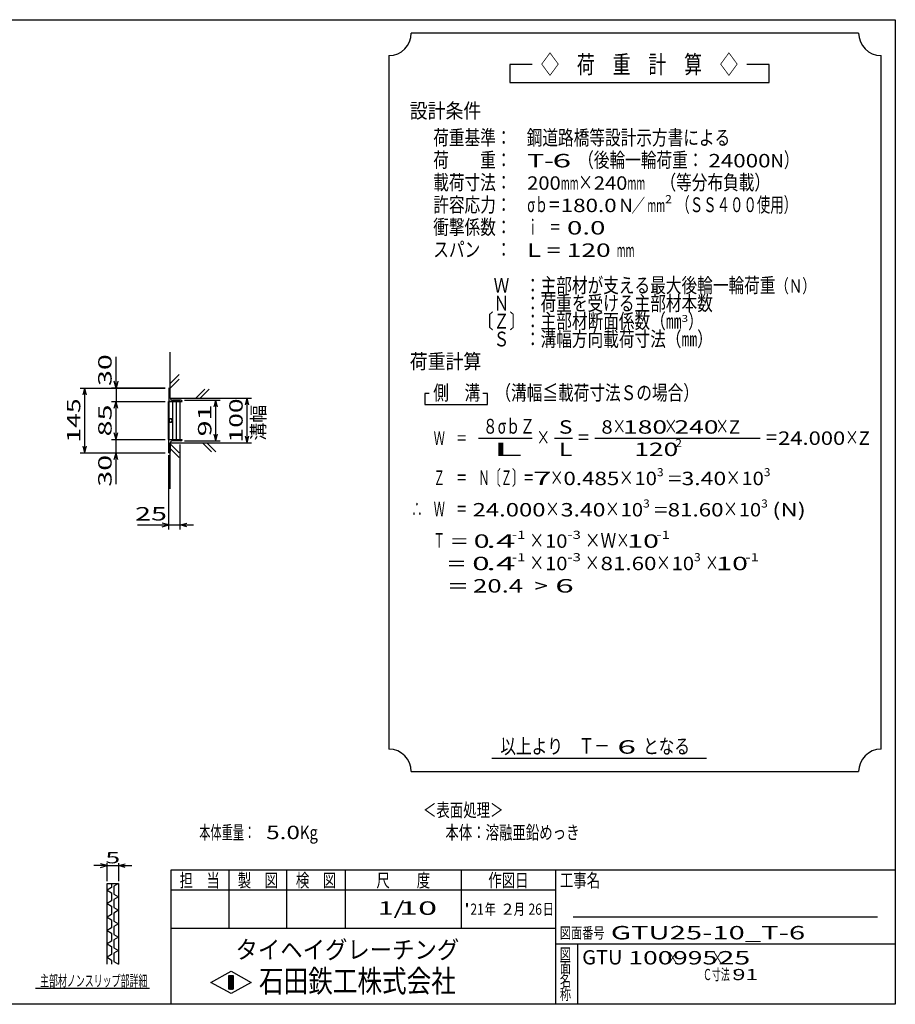
# Model space of a CAD drawing. Units: millimetres. Extents: x -182 to 174, y -128 to 105.
# Drawn here: x -22 to 174, y -115 to 105 of the extents above; entities that cross this region are included whole.
import ezdxf
from ezdxf.enums import TextEntityAlignment as Align

# ---------------------------------------------------------------- set-up
doc = ezdxf.new("R2010")
doc.units = ezdxf.units.MM
doc.header["$LTSCALE"] = 0.25
for name, color, linetype in [('16', 7, 'Continuous'), ('22', 7, 'Continuous'), ('24', 7, 'Continuous'), ('32', 7, 'Continuous')]:
    doc.layers.add(name, color=color, linetype=linetype)
doc.styles.add('dcStyle0', font='txt.shx', dxfattribs={"width": 0.833333, "bigfont": 'bigfont'})

msp = doc.modelspace()

# ---------------------------------------------------------------- linework, layer by layer
at = {"color": 150, "linetype": 'Continuous', "lineweight": 25}
for p, q in [((-172.4, 104.85), (173.6, 104.85)), ((173.6, 104.85), (173.6, -115.15)), ((173.6, -85.15), (11.6, -85.15)), ((11.6, -85.15), (11.6, -115.15)), ((24.6, -85.15), (24.6, -98.15)), ((37.6, -98.15), (37.6, -85.15)), ((50.6, -85.15), (50.6, -98.15)), ((76.6, -98.15), (76.6, -85.15)), ((97.6, -85.15), (97.6, -115.15)), ((97.6, -89.65), (11.6, -89.65)), ((169.6, -95.65), (101.6, -95.65)), ((11.6, -98.15), (97.6, -98.15)), ((97.6, -101.65), (173.6, -101.65)), ((102.6, -115.15), (102.6, -101.65)), ((20.6, -110.25), (25.1, -107.75)), ((25.1, -107.75), (29.6, -110.25)), ((24.6, -108.75), (25.6, -108.75)), ((24.6, -111.75), (24.6, -108.75)), ((24.6, -108.75), (24.8, -108.75)), ((24.8, -108.75), (24.8, -111.75)), ((25, -111.75), (25, -108.75)), ((25, -108.75), (25.2, -108.75)), ((25.2, -108.75), (25.2, -111.75)), ((25.4, -111.75), (25.4, -108.75)), ((25.4, -108.75), (25.6, -108.75)), ((25.6, -108.75), (25.6, -111.75)), ((25.6, -108.75), (25.6, -111.75)), ((25.1, -112.75), (20.6, -110.25)), ((25.6, -111.75), (24.6, -111.75)), ((24.8, -111.75), (25, -111.75)), ((29.6, -110.25), (25.1, -112.75)), ((25.2, -111.75), (25.4, -111.75)), ((173.6, -115.15), (-172.4, -115.15))]:
    msp.add_line(p, q, dxfattribs=at)
at = {"layer": '16', "color": 3, "linetype": 'Continuous', "lineweight": 25}
for p, q in [((11.2, 22.55), (11.2, 19.55)), ((11.5, 20.35), (11.5, 22.25)), ((13.9, 19.85), (12, 19.85)), ((11.13, 11.05), (11.13, 19.55)), ((11.13, 19.55), (11.2, 19.55)), ((11.2, 19.55), (14.2, 19.55)), ((11.2, 19.55), (11.2, 11.05)), ((13.7, 19.55), (11.2, 19.55)), ((12, 19.55), (12, 11.05)), ((12.9, 11.05), (12.9, 19.55)), ((13.7, 11.05), (13.7, 19.55)), ((11.4, 15.65), (11.2, 15.3)), ((11.8, 15.65), (11.4, 15.65)), ((12, 15.3), (11.8, 15.65)), ((11.2, 15.3), (11.4, 14.95)), ((11.4, 14.95), (11.8, 14.95)), ((11.8, 14.95), (12, 15.3)), ((11.2, 11.05), (11.13, 11.05)), ((11.2, 11.05), (14.2, 11.05)), ((11.2, 8.05), (11.2, 11.05)), ((11.2, 11.05), (13.7, 11.05)), ((11.5, 10.25), (11.5, 8.35)), ((13.9, 10.75), (12, 10.75))]:
    msp.add_line(p, q, dxfattribs=at)
for centre, radius, start, end in [((11.2, 22.25), 0.3, 0, 90), ((12, 20.35), 0.5, 180, 270), ((13.9, 19.55), 0.3, 0, 90), ((13.9, 11.05), 0.3, 270, 0), ((12, 10.25), 0.5, 90, 180), ((11.2, 8.35), 0.3, 270, 0)]:
    msp.add_arc(centre, radius, start, end, dxfattribs=at)
at = {"layer": '22', "color": 4, "linetype": 'Continuous', "lineweight": 25}
for p, q in [((-0.6, 22.55), (-0.6, 29.55)), ((11.5, 20.3), (11.5, 30.55)), ((11.5, 23.55), (13.5, 25.55)), ((11.5, 22.55), (13.5, 24.55)), ((-8.6, 22.55), (10.4, 22.55)), ((-8, 21.05), (-7.6, 22.55)), ((-7.2, 21.05), (-7.6, 22.55)), ((-7.6, 8.05), (-7.6, 22.55)), ((10.4, 22.55), (-1.6, 22.55)), ((-0.6, 22.55), (-1, 24.05)), ((-0.2, 24.05), (-0.6, 22.55)), ((-0.6, 22.55), (-0.6, 19.55)), ((17.2, 20.3), (19.2, 22.3)), ((18.2, 20.3), (20.2, 22.3)), ((11.5, 20.3), (29.7, 20.3)), ((14.7, 19.85), (22.7, 19.85)), ((21.3, 18.35), (21.7, 19.85)), ((22.1, 18.35), (21.7, 19.85)), ((21.7, 10.75), (21.7, 19.85)), ((28.3, 18.8), (28.7, 20.3)), ((29.1, 18.8), (28.7, 20.3)), ((28.7, 10.3), (28.7, 20.3)), ((-1.6, 19.55), (10.4, 19.55)), ((-1, 18.05), (-0.6, 19.55)), ((-0.2, 18.05), (-0.6, 19.55)), ((-0.6, 11.05), (-0.6, 19.55)), ((-1.6, 11.05), (10.4, 11.05)), ((-0.6, 11.05), (-1, 12.55)), ((-0.6, 11.05), (-0.2, 12.55)), ((-0.6, 8.05), (-0.6, 11.05)), ((21.7, 10.75), (21.3, 12.25)), ((21.7, 10.75), (22.1, 12.25)), ((28.7, 10.3), (28.3, 11.8)), ((28.7, 10.3), (29.1, 11.8)), ((-7.6, 8.05), (-8, 9.55)), ((-7.6, 8.05), (-7.2, 9.55)), ((11.5, 10.3), (29.7, 10.3)), ((11.5, 0.05), (11.5, 10.3)), ((13.5, 8.05), (11.5, 10.05)), ((13.5, 7.05), (11.5, 9.05)), ((13.7, -9.05), (13.7, 9.95)), ((14.7, 10.75), (22.7, 10.75)), ((20.7, 8.3), (18.7, 10.3)), ((21.7, 8.3), (19.7, 10.3)), ((-8.6, 8.05), (10.4, 8.05)), ((-1.6, 8.05), (10.4, 8.05)), ((-1, 6.55), (-0.6, 8.05)), ((-0.2, 6.55), (-0.6, 8.05)), ((-0.6, 1.05), (-0.6, 8.05)), ((11.2, -9.05), (11.2, 7.55)), ((4.2, -8.05), (11.2, -8.05)), ((11.2, -8.05), (9.7, -7.65)), ((9.7, -8.45), (11.2, -8.05)), ((11.2, -8.05), (13.7, -8.05)), ((13.7, -8.05), (15.2, -7.65)), ((15.2, -8.45), (13.7, -8.05)), ((13.7, -8.05), (16.7, -8.05))]:
    msp.add_line(p, q, dxfattribs=at)
at = {"layer": '24', "color": 4, "linetype": 'Continuous', "lineweight": 25}
for p, q in [((165.4, 101.85), (65.4, 101.85)), ((60.4, 96.85), (60.4, -58.15)), ((170.4, -58.15), (170.4, 96.85)), ((92.4, 94.85), (87.4, 94.85)), ((87.4, 94.85), (87.4, 90.85)), ((145.4, 94.85), (140.4, 94.85)), ((145.4, 90.85), (145.4, 94.85)), ((87.4, 90.85), (145.4, 90.85)), ((69.4, 21.35), (68.4, 21.35)), ((68.4, 21.35), (68.4, 18.85)), ((82.4, 21.35), (81.4, 21.35)), ((82.4, 18.85), (82.4, 21.35)), ((68.4, 18.85), (82.4, 18.85)), ((80.4, 11.35), (92.4, 11.35)), ((97.4, 11.35), (101.4, 11.35)), ((106.4, 11.35), (143.4, 11.35)), ((83.4, -60.15), (131.4, -60.15)), ((65.4, -63.15), (165.4, -63.15))]:
    msp.add_line(p, q, dxfattribs=at)
for centre, start, end in [((60.4, 101.85), 270, 0), ((170.4, 101.85), 180, 270), ((60.4, -63.15), 0, 90), ((170.4, -63.15), 90, 180)]:
    msp.add_arc(centre, 5, start, end, dxfattribs=at)
at = {"layer": '32', "color": 4, "linetype": 'Continuous', "lineweight": 25}
for p, q in [((-2.6, -84.15), (-5.6, -84.15)), ((-2.6, -84.15), (-4.1, -83.75)), ((-4.1, -84.55), (-2.6, -84.15)), ((-2.6, -87.65), (-2.6, -83.65)), ((-2.6, -84.15), (-0.1, -84.15)), ((-0.1, -83.65), (-0.1, -87.65)), ((-0.1, -84.15), (1.4, -83.75)), ((1.4, -84.55), (-0.1, -84.15)), ((-0.1, -84.15), (2.9, -84.15)), ((-2.6, -88.15), (-0.1, -88.15)), ((-2.6, -106.15), (-2.6, -88.15)), ((-1.6, -89.05), (-2.6, -89.65)), ((-2.6, -89.65), (-1.6, -90.25)), ((-1.6, -88.15), (-1.6, -89.05)), ((-0.1, -88.15), (-1.1, -88.75)), ((-1.1, -88.75), (-1.1, -90.55)), ((-0.1, -88.15), (-0.1, -106.15)), ((-1.6, -92.05), (-2.6, -92.65)), ((-1.6, -90.25), (-1.6, -92.05)), ((-1.1, -90.55), (-0.1, -91.15)), ((-0.1, -91.15), (-1.1, -91.75)), ((-1.1, -91.75), (-1.1, -93.55)), ((-2.6, -92.65), (-1.6, -93.25)), ((-1.6, -93.25), (-1.6, -95.05)), ((-1.1, -93.55), (-0.1, -94.15)), ((-0.1, -94.15), (-1.1, -94.75)), ((-1.6, -95.05), (-2.6, -95.65)), ((-2.6, -95.65), (-1.6, -96.25)), ((-1.6, -96.25), (-1.6, -98.05)), ((-1.1, -94.75), (-1.1, -96.55)), ((-1.1, -96.55), (-0.1, -97.15)), ((-1.6, -98.05), (-2.6, -98.65)), ((-2.6, -98.65), (-1.6, -99.25)), ((-0.1, -97.15), (-1.1, -97.75)), ((-1.1, -97.75), (-1.1, -99.55)), ((-1.6, -101.05), (-2.6, -101.65)), ((-1.6, -99.25), (-1.6, -101.05)), ((-1.1, -99.55), (-0.1, -100.15)), ((-0.1, -100.15), (-1.1, -100.75)), ((-1.1, -100.75), (-1.1, -102.55)), ((-2.6, -101.65), (-1.6, -102.25)), ((-1.6, -102.25), (-1.6, -104.05)), ((-1.1, -102.55), (-0.1, -103.15)), ((-0.1, -103.15), (-1.1, -103.75)), ((-1.6, -104.05), (-2.6, -104.65)), ((-2.6, -104.65), (-1.6, -105.25)), ((-1.6, -105.25), (-1.6, -106.15)), ((-1.1, -103.75), (-1.1, -105.55)), ((-1.1, -105.55), (-0.1, -106.15)), ((6.9, -111.65), (-18.6, -111.65))]:
    msp.add_line(p, q, dxfattribs=at)

# ---------------------------------------------------------------- texts
at = {"color": 150, "style": 'dcStyle0', "width": 0.833333}
for s, height, p, p2 in [('担\u3000当', 3, (13.6, -88.95), (22.6, -88.95)), ('製\u3000図', 3, (26.6, -88.95), (35.6, -88.95)), ('検\u3000図', 3, (39.6, -88.95), (48.6, -88.95)), ('尺\u3000\u3000度', 3, (57.6, -88.95), (69.6, -88.95)), ('作図日', 3, (82.6, -88.95), (91.6, -88.95)), ('工事名', 3, (98.6, -88.95), (107.6, -88.95)), ('年', 2.5, (81.8, -95.15), (84.3, -95.15)), ('月', 2.5, (88.3, -95.15), (90.8, -95.15)), ('日', 2.5, (94.8, -95.15), (97.3, -95.15)), ('図面番号', 2.5, (98.6, -100.45), (108.6, -100.45)), ('図', 2.5, (98.6, -105.15), (101.1, -105.15)), ('面', 2.5, (98.6, -108.15), (101.1, -108.15)), ('名', 2.5, (98.6, -111.15), (101.1, -111.15)), ('称', 2.5, (98.6, -114.15), (101.1, -114.15))]:
    msp.add_text(s, height=height, dxfattribs=at).set_placement(p, p2, align=Align.FIT)
at = {"color": 222, "style": 'dcStyle0'}
for s, height, width, p, p2 in [('タイヘイグレーチング', 4, 1.041667, (26.1, -104.95), (76.1, -104.95)), ('石田鉄工株式会社', 5, 0.846154, (31.35, -112.45), (75.35, -112.45))]:
    msp.add_text(s, height=height, dxfattribs=dict(at, width=width)).set_placement(p, p2, align=Align.FIT)
at = {"layer": '22', "color": 2, "style": 'dcStyle0'}
for s, width, p, p2 in [(' 30 ', 0.833333, (-1.6, 21.55), (-1.6, 31.55)), (' 145 ', 0.833333, (-8.6, 9.05), (-8.6, 21.55)), (' 100 ', 0.833333, (27.7, 9.05), (27.7, 21.55)), (' 85 ', 0.833333, (-1.6, 10.3), (-1.6, 20.3)), (' 91 ', 0.833333, (20.7, 10.3), (20.7, 20.3)), ('溝幅', 0.869565, (32.7, 10.8), (32.7, 18.8)), (' 30 ', 0.833333, (-1.6, -0.95), (-1.6, 9.05))]:
    msp.add_text(s, height=3, rotation=90, dxfattribs=dict(at, width=width)).set_placement(p, p2, align=Align.FIT)
for s, height, width, p, p2 in [(' 25 ', 3, 0.833333, (2.2, -7.05), (12.2, -7.05)), ('＜表面処理＞', 3, 0.833333, (68, -73.25), (86, -73.25)), ('本体重量：', 3, 0.694444, (18, -78.25), (30.5, -78.25)), ('  5.0', 3, 0.666667, (30.5, -78.25), (40.5, -78.25)), ('Kg', 3, 0.666667, (40.5, -78.25), (44.5, -78.25)), ('本体：', 3, 0.833333, (73, -78.25), (82, -78.25)), ('溶融亜鉛めっき', 3, 0.833333, (82, -78.25), (103, -78.25)), ("'", 2.5, 0.6, (77.1, -95.15), (78.6, -95.15)), ('21', 2.5, 0.6, (78.6, -95.15), (81.6, -95.15)), (' 2', 2.5, 0.6, (85, -95.15), (88, -95.15)), ('26', 2.5, 0.6, (91.6, -95.15), (94.6, -95.15)), ('GTU25-10_T-6             ', 3, 0.833333, (110, -100.65), (172.5, -100.65)), ('GTU', 3.2, 0.9375, (103.6, -106.25), (112.6, -106.25)), (' 100 ', 3, 0.833333, (112.6, -106.25), (125.1, -106.25)), ('×', 3, 0.694444, (122.6, -106.25), (125.1, -106.25)), (' 995 ', 3, 0.833333, (122.6, -106.25), (135.1, -106.25)), ('×', 3, 0.694444, (132.6, -106.25), (135.1, -106.25)), (' 25 ', 3, 0.833333, (132.6, -106.25), (142.6, -106.25)), ('Ｃ寸法：', 2.5, 0.666667, (130.6, -109.75), (138.6, -109.75)), (' 91 ', 2.5, 0.8, (136.1, -109.75), (144.1, -109.75))]:
    msp.add_text(s, height=height, dxfattribs=dict(at, width=width)).set_placement(p, p2, align=Align.FIT)
for s, p, p2 in [('1/', (57.9, -95.15), (63.9, -95.15)), (' 10 ', (60.9, -95.15), (72.9, -95.15))]:
    msp.add_text(s, height=3, dxfattribs=at).set_placement(p, p2, align=Align.FIT)
at = {"layer": '24', "color": 2, "style": 'dcStyle0'}
for s, height, width, p, p2 in [('◇\u3000荷\u3000重\u3000計\u3000算\u3000◇', 4, 0.833333, (94.4, 92.85), (138.4, 92.85)), ('設計条件', 3.3, 0.858369, (65.05, 82.85), (81.05, 82.85)), ('荷重基準：\u3000', 3.3, 0.841346, (70.3, 76.85), (91.3, 76.85)), ('鋼道路橋等設計示方書による', 3.3, 0.841346, (91.2, 76.85), (136.7, 76.85)), ('荷\u3000\u3000重：\u3000', 3.3, 0.841346, (70.3, 71.85), (91.3, 71.85)), (' 6 ', 3, 0.833333, (95.3, 71.85), (102.8, 71.85)), ('（後輪一輪荷重：', 3.3, 0.841346, (102.7, 71.85), (130.7, 71.85)), (' 24000', 3, 0.833333, (130.7, 71.85), (145.7, 71.85)), ('）', 3.3, 0.833333, (148.7, 71.85), (152, 71.85)), ('載荷寸法：\u3000', 3.3, 0.841346, (70.3, 66.85), (91.3, 66.85)), ('\u3000（等分布負載）', 3.3, 0.841346, (117.6, 66.85), (145.6, 66.85)), ('200', 3, 0.833333, (91.3, 66.85), (98.8, 66.85)), ('mm', 3, 0.666667, (98.8, 66.85), (102.8, 66.85)), ('×', 3.3, 0.833333, (102.7, 66.85), (106, 66.85)), ('240', 3, 0.833333, (106.2, 66.85), (113.7, 66.85)), ('mm', 3, 0.666667, (113.7, 66.85), (117.7, 66.85)), ('許容応力：\u3000', 3.3, 0.841346, (70.3, 61.85), (91.3, 61.85)), ('σｂ＝', 3.3, 0.631313, (91.3, 61.85), (98.8, 61.85)), ('180.0', 3, 0.833333, (98.8, 61.85), (111.3, 61.85)), ('／', 3, 0.833333, (114.65, 61.85), (117.65, 61.85)), ('mm', 3, 0.666667, (118.15, 61.85), (122.15, 61.85)), ('2', 1.8, 0.833333, (122.15, 63.85), (123.65, 63.85)), ('（ＳＳ４００使用）', 3.3, 0.757576, (124.65, 61.85), (151.65, 61.85)), ('衝撃係数：\u3000', 3.3, 0.841346, (70.3, 56.85), (91.3, 56.85)), ('ｉ\u3000＝', 3.3, 0.631313, (91.3, 56.85), (98.8, 56.85)), (' 0.0', 3, 0.833333, (98.8, 56.85), (108.8, 56.85)), ('スパン\u3000：\u3000', 3.3, 0.841346, (70.3, 51.85), (91.3, 51.85)), ('L =', 3, 0.833333, (91.3, 51.85), (98.8, 51.85)), (' 120 ', 3, 0.833333, (98.8, 51.85), (111.3, 51.85)), ('mm', 3, 0.666667, (111.3, 51.85), (115.3, 51.85)), ('\u3000Ｗ\u3000：主部材が支える最大後輪一輪荷重', 3.3, 0.841346, (80.3, 43.85), (146.8, 43.85)), ('（Ｎ）', 3, 0.833333, (146.8, 43.85), (155.8, 43.85)), ('\u3000Ｎ\u3000：荷重を受ける主部材本数', 3.3, 0.841346, (80.3, 39.85), (132.8, 39.85)), ('〔Ｚ〕：主部材断面係数（㎜', 3.3, 0.841346, (80.3, 35.85), (125.8, 35.85)), ('）', 3.3, 0.833333, (127.3, 35.85), (130.6, 35.85)), ('\u3000Ｓ\u3000：溝幅方向載荷寸法（㎜）', 3.3, 0.841346, (80.3, 31.85), (132.8, 31.85)), ('荷重計算', 3.3, 0.858369, (65.05, 26.85), (81.05, 26.85)), ('側\u3000溝', 3.3, 0.841346, (70.3, 19.85), (80.8, 19.85)), ('\u3000（溝幅≦載荷寸法Ｓの場合）', 3.3, 0.841346, (80.7, 19.85), (129.7, 19.85)), ('８', 3.3, 0.833333, (81.4, 12.35), (84.7, 12.35)), ('σｂ', 3.3, 0.631313, (84.7, 12.35), (89.7, 12.35)), ('Ｚ', 3.3, 0.833333, (89.7, 12.35), (93, 12.35)), ('×', 3.3, 0.757576, (110.4, 12.35), (113.4, 12.35)), (' 180 ', 3, 0.833333, (111.4, 12.35), (123.9, 12.35)), ('×', 3.3, 0.757576, (121.9, 12.35), (124.9, 12.35)), (' 240 ', 3, 0.833333, (122.9, 12.35), (135.4, 12.35)), ('×', 3.3, 0.757576, (133.4, 12.35), (136.4, 12.35)), ('8', 3, 0.833333, (107.9, 12.35), (110.4, 12.35)), ('Z', 3, 0.833333, (136.4, 12.35), (138.9, 12.35)), ('Ｗ\u3000＝', 3, 0.694444, (70.4, 9.85), (77.9, 9.85)), ('×', 3.3, 0.757576, (93.4, 9.85), (96.4, 9.85)), ('＝', 3.3, 0.757576, (102.4, 9.85), (105.4, 9.85)), ('2', 1.8, 0.833333, (124.4, 9.35), (125.9, 9.35)), ('＝', 3.3, 0.757576, (144.4, 9.85), (147.4, 9.85)), ('24.000', 3, 0.833333, (147.4, 9.85), (162.4, 9.85)), ('×', 3.3, 0.757576, (162.4, 9.85), (165.4, 9.85)), ('Z', 3, 0.833333, (165.4, 9.85), (167.9, 9.85)), (' 120 ', 3, 0.833333, (113.9, 7.35), (126.4, 7.35)), ('Ｚ\u3000＝\u3000Ｎ〔Ｚ〕＝', 3.3, 0.631313, (70.4, 0.85), (92.9, 0.85)), ('3', 1.8, 0.833333, (120.3, 2.85), (121.8, 2.85)), ('3', 1.8, 0.833333, (144.2, 2.85), (145.7, 2.85)), (' 7 ', 3, 0.833333, (90.9, 0.85), (98.4, 0.85)), ('×', 3.3, 0.757576, (96.4, 0.85), (99.4, 0.85)), ('0.485', 3, 0.833333, (99.4, 0.85), (111.9, 0.85)), ('×', 3.3, 0.833333, (111.8, 0.85), (115.1, 0.85)), ('10', 3, 0.833333, (115.3, 0.85), (120.3, 0.85)), ('3.40', 3, 0.833333, (125.8, 0.85), (135.8, 0.85)), ('×', 3.3, 0.833333, (135.7, 0.85), (139, 0.85)), ('10', 3, 0.833333, (139.2, 0.85), (144.2, 0.85)), ('∴\u3000Ｗ\u3000＝', 3.3, 0.631313, (65.4, -6.15), (77.9, -6.15)), (' 24.000', 3, 0.833333, (77.9, -6.15), (95.4, -6.15)), ('×', 3.3, 0.833333, (95.3, -6.15), (98.6, -6.15)), ('3.40', 3, 0.833333, (98.8, -6.15), (108.8, -6.15)), ('×', 3.3, 0.833333, (108.7, -6.15), (112, -6.15)), ('10', 3, 0.833333, (112.2, -6.15), (117.2, -6.15)), ('3', 1.8, 0.833333, (117.2, -4.15), (118.7, -4.15)), ('81.60', 3, 0.833333, (122.7, -6.15), (135.2, -6.15)), ('×', 3.3, 0.833333, (135.1, -6.15), (138.4, -6.15)), ('10', 3, 0.833333, (138.6, -6.15), (143.6, -6.15)), ('3', 1.8, 0.833333, (143.6, -4.15), (145.1, -4.15)), ('(N)', 3, 0.833333, (146.1, -6.15), (153.6, -6.15)), ('Ｔ', 3.3, 0.631313, (70.4, -13.15), (72.9, -13.15)), (' = 0', 3, 0.833333, (72.9, -13.15), (82.9, -13.15)), (' .4 ', 3, 0.833333, (80.4, -13.15), (90.4, -13.15)), ('-1', 1.8, 0.833333, (87.9, -11.15), (90.9, -11.15)), ('×', 3.3, 0.833333, (91.8, -13.15), (95.1, -13.15)), ('10', 3, 0.833333, (95.3, -13.15), (100.3, -13.15)), ('-3', 1.8, 0.833333, (100.3, -11.15), (103.3, -11.15)), ('×Ｗ', 3.3, 0.841346, (104.2, -13.15), (111.2, -13.15)), ('×', 3.3, 0.757576, (111.2, -13.15), (114.2, -13.15)), (' 10 ', 3, 0.833333, (112.2, -13.15), (122.2, -13.15)), ('-1', 1.8, 0.833333, (120.2, -11.15), (123.2, -11.15)), ('  = 0', 3, 0.833333, (70.4, -18.15), (82.9, -18.15)), (' .4 ', 3, 0.833333, (80.4, -18.15), (90.4, -18.15)), ('-1', 1.8, 0.833333, (87.9, -16.15), (90.9, -16.15)), ('×', 3.3, 0.833333, (91.8, -18.15), (95.1, -18.15)), ('10', 3, 0.833333, (95.3, -18.15), (100.3, -18.15)), ('-3', 1.8, 0.833333, (100.3, -16.15), (103.3, -16.15)), ('×', 3.3, 0.833333, (104.2, -18.15), (107.5, -18.15)), ('81.60', 3, 0.833333, (107.7, -18.15), (120.2, -18.15)), ('×', 3.3, 0.833333, (120.1, -18.15), (123.4, -18.15)), ('10', 3, 0.833333, (123.6, -18.15), (128.6, -18.15)), ('3', 1.8, 0.833333, (128.6, -16.15), (130.1, -16.15)), ('×', 3.3, 0.757576, (131.1, -18.15), (134.1, -18.15)), (' 10 ', 3, 0.833333, (132.1, -18.15), (142.1, -18.15)), ('-1', 1.8, 0.833333, (140.1, -16.15), (143.1, -16.15)), ('  =', 3, 0.833333, (70.4, -23.15), (77.9, -23.15)), (' 20.4', 3, 0.833333, (77.9, -23.15), (90.4, -23.15)), (' 6 ', 3, 0.833333, (95.9, -23.15), (103.4, -23.15)), ('以上より\u3000', 3.3, 0.841346, (85.3, -59.15), (102.8, -59.15)), ('Ｔ－', 3.5, 0.833333, (102.8, -59.15), (109.8, -59.15)), (' 6 ', 3, 0.833333, (109.8, -59.15), (117.3, -59.15)), ('となる', 3.3, 0.841346, (117.2, -59.15), (127.7, -59.15))]:
    msp.add_text(s, height=height, dxfattribs=dict(at, width=width)).set_placement(p, p2, align=Align.FIT)
for s, height, p, p2 in [('T-', 3, (91.3, 71.85), (97.3, 71.85)), ('N', 3, (145.7, 71.85), (148.7, 71.85)), ('N', 3, (111.9, 61.85), (114.9, 61.85)), ('3', 1.5, (125.8, 37.35), (127.3, 37.35)), ('S', 3, (98.4, 12.35), (101.4, 12.35)), (' L ', 3, (80.9, 7.35), (92.9, 7.35)), ('L', 3, (98.4, 7.35), (101.4, 7.35)), ('=', 3, (122.8, 0.85), (125.8, 0.85)), ('=', 3, (119.7, -6.15), (122.7, -6.15)), ('>', 3, (92.9, -23.15), (95.9, -23.15))]:
    msp.add_text(s, height=height, dxfattribs=at).set_placement(p, p2, align=Align.FIT)
at = {"layer": '32', "color": 2, "style": 'dcStyle0'}
for s, width, p, p2 in [(' 5 ', 0.8, (-4.35, -83.65), (1.65, -83.65)), ('主部材ノンスリップ部詳細', 0.666667, (-17.6, -111.15), (6.4, -111.15))]:
    msp.add_text(s, height=2.5, dxfattribs=dict(at, width=width)).set_placement(p, p2, align=Align.FIT)

doc.saveas('drawing.dxf')
